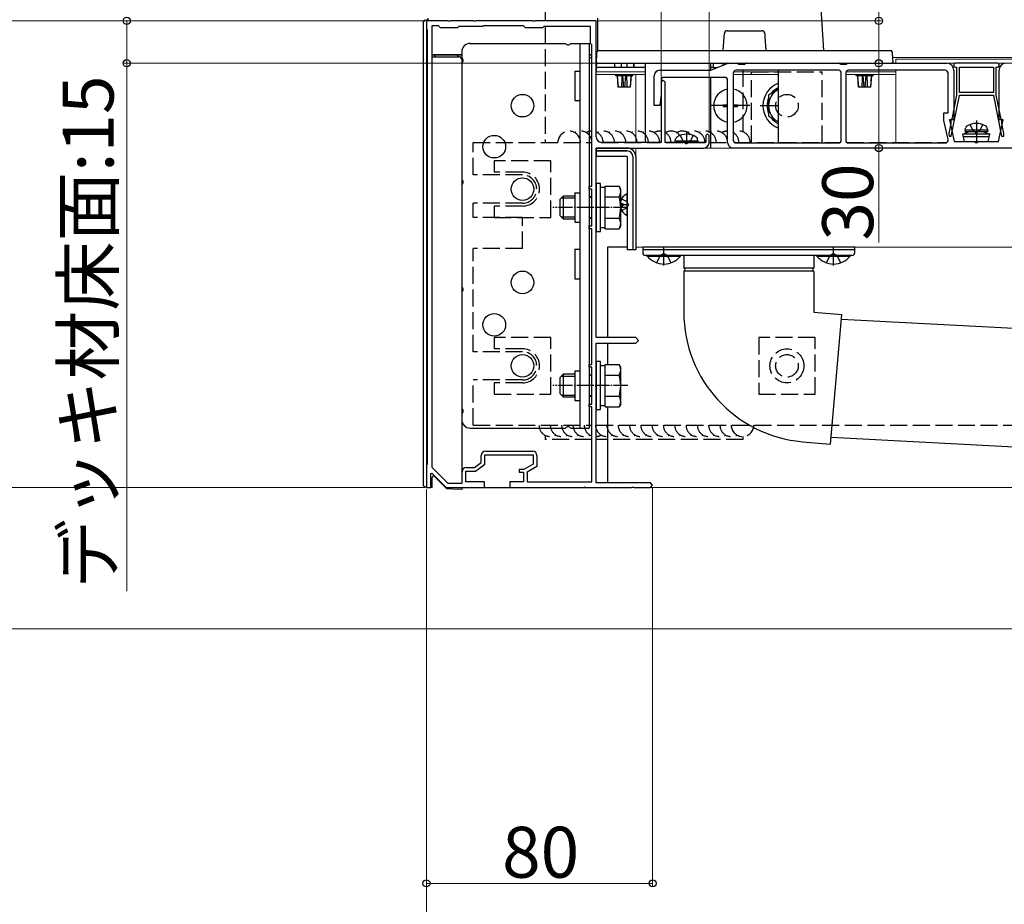
# Model space of a CAD drawing. Extents: x 0 to 2100, y 0 to 3144.
# Drawn here: x 456 to 804, y 1868 to 2180 of the extents above; entities that cross this region are included whole.
import ezdxf

# ---------------------------------------------------------------- set-up
doc = ezdxf.new("R2010")
doc.units = 0
doc.linetypes.add('YCENTER_1', pattern=[13, 10, -1, 1, -1])
doc.linetypes.add('YHIDDEN_1', pattern=[4, 3, -1])
for name, color, linetype, lineweight in [('YKK_11', 7, 'CONTINUOUS', 30), ('YKK_12', 2, 'CONTINUOUS', 13), ('YKK_13', 4, 'CONTINUOUS', 30), ('YKK_D', 6, 'CONTINUOUS', 13)]:
    doc.layers.add(name, color=color, linetype=linetype, lineweight=lineweight)
doc.styles.add('text-b', font='txt')

msp = doc.modelspace()

# ---------------------------------------------------------------- linework, layer by layer
at = {"layer": 'YKK_11', "linetype": 'ByBlock', "lineweight": -2, "ltscale": 0.5}
for p, q in [((607.54, 2180), (600, 2180)), ((600, 2180), (600, 2177)), ((607.73, 2179.88), (607.54, 2180)), ((608.46, 2180), (608.27, 2179.88)), ((616.54, 2180), (608.46, 2180)), ((616.73, 2179.88), (616.54, 2180)), ((617.46, 2180), (617.27, 2179.88)), ((637.54, 2180), (617.46, 2180)), ((637.73, 2179.88), (637.54, 2180)), ((638.46, 2180), (638.27, 2179.88)), ((660, 2180), (638.46, 2180)), ((660, 2139), (660, 2180)), ((600, 2177), (600.3, 2176.7)), ((600.3, 2176.7), (600.3, 2023.3)), ((601.9, 2178.2), (601.9, 2022.13)), ((604.3, 2178.2), (601.9, 2178.2)), ((605, 2177.5), (604.3, 2178.2)), ((611, 2177.5), (605, 2177.5)), ((608.27, 2179.88), (607.73, 2179.88)), ((611.5, 2178), (611, 2177.5)), ((620, 2178), (611.5, 2178)), ((617.27, 2179.88), (616.73, 2179.88)), ((620.2, 2178.2), (620, 2178)), ((634.3, 2178.2), (620.2, 2178.2)), ((635, 2177.5), (634.3, 2178.2)), ((641, 2177.5), (635, 2177.5)), ((638.27, 2179.88), (637.73, 2179.88)), ((641.5, 2178), (641, 2177.5)), ((658, 2178), (641.5, 2178)), ((658, 2172), (658, 2178)), ((658.5, 2171.5), (658, 2172)), ((658.5, 2121.5), (658.5, 2171.5)), ((683.7, 2159), (683, 2158.3)), ((683, 2158.3), (683, 2137)), ((684.4, 2158.3), (683.7, 2159)), ((684.4, 2137), (684.4, 2158.3)), ((699.4, 2140), (698.8, 2139.4)), ((698.8, 2139.4), (698.8, 2137)), ((700, 2139.4), (699.4, 2140)), ((700, 2137), (700, 2139.4)), ((660, 2114.46), (660, 2135)), ((660, 2135), (698, 2135)), ((683, 2137), (662, 2137)), ((691.54, 2137), (684.4, 2137)), ((691.73, 2136.88), (691.54, 2137)), ((692.27, 2136.88), (691.73, 2136.88)), ((692.46, 2137), (692.27, 2136.88)), ((698.8, 2137), (692.46, 2137)), ((657.5, 2120.5), (657.5, 2121.5)), ((657.5, 2121.5), (658.5, 2121.5)), ((658.5, 2120.5), (657.5, 2120.5)), ((658.5, 2107.5), (658.5, 2120.5)), ((659.88, 2114.27), (660, 2114.46)), ((659.88, 2113.73), (659.88, 2114.27)), ((660, 2113.54), (659.88, 2113.73)), ((660, 2068), (660, 2113.54)), ((657.5, 2106.5), (657.5, 2107.5)), ((657.5, 2107.5), (658.5, 2107.5)), ((658.5, 2106.5), (657.5, 2106.5)), ((658.5, 2058.5), (658.5, 2106.5)), ((674, 2068), (660, 2068)), ((660, 2051.46), (660, 2066)), ((660, 2066), (674, 2066)), ((675, 2067), (674, 2068)), ((674, 2066), (675, 2067)), ((657.5, 2057.5), (657.5, 2058.5)), ((657.5, 2058.5), (658.5, 2058.5)), ((658.5, 2057.5), (657.5, 2057.5)), ((658.5, 2044.5), (658.5, 2057.5)), ((659.88, 2051.27), (660, 2051.46)), ((659.88, 2050.73), (659.88, 2051.27)), ((660, 2050.54), (659.88, 2050.73)), ((660, 2016.6), (660, 2050.54)), ((657.5, 2043.5), (657.5, 2044.5)), ((657.5, 2044.5), (658.5, 2044.5)), ((658.5, 2043.5), (657.5, 2043.5)), ((658.5, 2017), (658.5, 2043.5)), ((620.9, 2027.8), (637.6, 2027.8)), ((600.3, 2023.3), (600, 2023)), ((616.96, 2022), (619.4, 2023.85)), ((619.4, 2023.85), (619.4, 2026.3)), ((620.7, 2023.2), (620.7, 2026.5)), ((620.7, 2026.5), (637.8, 2026.5)), ((637.8, 2026.5), (637.8, 2023.2)), ((639.1, 2026.3), (639.1, 2022.45)), ((600, 2023), (600, 2015)), ((601.5, 2019.9), (601.87, 2020.05)), ((601.5, 2015), (601.5, 2019.9)), ((601.87, 2020.05), (607, 2015)), ((601.9, 2022.13), (607.61, 2016.5)), ((612.6, 2016.5), (612.6, 2020.5)), ((613.9, 2017), (613.9, 2020.7)), ((613.9, 2020.7), (617.4, 2020.7)), ((614.1, 2022), (616.96, 2022)), ((617.4, 2020.7), (620.7, 2023.2)), ((634.47, 2021.3), (632.8, 2021.3)), ((632.8, 2021.3), (632.8, 2020.4)), ((632.8, 2020.4), (634.3, 2020.4)), ((634.3, 2020.4), (634.3, 2017)), ((637.8, 2023.2), (634.47, 2021.3)), ((639.1, 2022.45), (635.6, 2020.45)), ((635.6, 2020.45), (635.6, 2017)), ((607.61, 2016.5), (612.6, 2016.5)), ((620.5, 2017), (613.9, 2017)), ((620.5, 2015), (620.5, 2017)), ((634.3, 2017), (629.5, 2017)), ((629.5, 2017), (629.5, 2015)), ((635.6, 2017), (658.5, 2017)), ((679.2, 2016.6), (660, 2016.6)), ((680, 2015.8), (679.2, 2016.6)), ((600, 2015), (601.5, 2015)), ((607, 2015), (620.5, 2015)), ((629.5, 2015), (655.54, 2015)), ((655.54, 2015), (655.73, 2015.12)), ((655.73, 2015.12), (656.27, 2015.12)), ((656.27, 2015.12), (656.46, 2015)), ((656.46, 2015), (672.54, 2015)), ((672.54, 2015), (672.73, 2015.12)), ((672.73, 2015.12), (673.27, 2015.12)), ((673.27, 2015.12), (673.46, 2015)), ((673.46, 2015), (679.2, 2015)), ((679.2, 2015), (680, 2015.8))]:
    msp.add_line(p, q, dxfattribs=at)
for centre, radius, start, end in [((662, 2139), 2, 180, 270), ((698, 2137), 2, 270, 360), ((620.9, 2026.3), 1.5, 90, 180), ((637.6, 2026.3), 1.5, 0, 90), ((614.1, 2020.5), 1.5, 90, 180)]:
    msp.add_arc(centre, radius, start, end, dxfattribs=at)
at = {"layer": 'YKK_12'}
for p, q in [((612.5, 2180), (612.5, 2180)), ((612.5, 2167), (612.5, 2125)), ((657.5, 2167), (658.5, 2167)), ((660, 2167), (660.21, 2167)), ((764.79, 2167), (1105.62, 2167)), ((1106.05, 2166.5), (766, 2166.5)), ((766, 2165), (766, 2166.5)), ((660, 2163.5), (677.5, 2163.5)), ((660, 2163.5), (660, 2161)), ((700.5, 2163.5), (702.9, 2163.5)), ((1110, 2165), (766, 2165)), ((660, 2162), (677.5, 2162)), ((660, 2161), (677.5, 2161)), ((674, 2162), (674, 2162)), ((674, 2137), (674, 2161)), ((708.5, 2161), (724.5, 2161)), ((708.63, 2162), (724.5, 2162)), ((748.3, 2161), (766, 2161)), ((748.43, 2162), (766, 2162)), ((766, 2136.8), (766, 2162.5)), ((674, 2100), (674, 2135)), ((1142.5, 2135), (674, 2135)), ((638.49, 2120.8), (638.49, 2120.8)), ((612.5, 2116), (612.5, 2062.5)), ((1142.5, 2100), (674, 2100)), ((612.5, 2053.5), (612.5, 2016.58)), ((612.5, 2015), (1010.7, 2015))]:
    msp.add_line(p, q, dxfattribs=at)
at = {"layer": 'YKK_13', "linetype": 'YHIDDEN_1', "ltscale": 2}
for p, q in [((642, 2378), (642, 2137)), ((712, 2140.71), (712, 2162.5)), ((715, 2162), (740, 2162)), ((715, 2137), (715, 2162)), ((740, 2137), (740, 2162)), ((616.5, 2137), (658.5, 2137)), ((616.5, 2125.5), (616.5, 2137)), ((661.93, 2137), (682.73, 2137)), ((684.67, 2137), (698.53, 2137)), ((700, 2137), (706.5, 2137)), ((708.9, 2137), (746.3, 2137)), ((748.7, 2137), (784.1, 2137)), ((794.1, 2137), (794.9, 2137)), ((644, 2130.5), (624, 2130.5)), ((624, 2130.5), (624, 2126.5)), ((644, 2110.5), (644, 2130.5)), ((634, 2125.5), (616.5, 2125.5)), ((634, 2126.5), (624, 2126.5)), ((616.5, 2110.5), (616.5, 2115.5)), ((634, 2115.5), (616.5, 2115.5)), ((634, 2114.5), (624, 2114.5)), ((624, 2114.5), (624, 2110.5)), ((634, 2110.5), (616.5, 2110.5)), ((624, 2110.5), (644, 2110.5)), ((634, 2099.5), (634, 2110.5)), ((634, 2099.5), (616.5, 2099.5)), ((616.5, 2063), (616.5, 2099.5)), ((644, 2068), (624, 2068)), ((624, 2068), (624, 2064)), ((644, 2048), (644, 2068)), ((737.5, 2068), (717.5, 2068)), ((717.5, 2068), (717.5, 2048)), ((737.5, 2048), (737.5, 2068)), ((634, 2063), (616.5, 2063)), ((634, 2064), (624, 2064)), ((616.5, 2037), (616.5, 2053)), ((634, 2053), (616.5, 2053)), ((634, 2052), (624, 2052)), ((624, 2052), (624, 2048)), ((624, 2048), (644, 2048)), ((717.5, 2048), (737.5, 2048)), ((616.5, 2037), (658.5, 2037)), ((660, 2037), (951.5, 2037)), ((642, 2033.43), (642, 2032)), ((658.5, 2032), (642, 2032)), ((712, 2032), (660, 2032)), ((712, 2032), (712, 2033.01))]:
    msp.add_line(p, q, dxfattribs=at)
at = {"layer": 'YKK_13'}
for p, q in [((739.39, 2186.12), (740.41, 2169.5)), ((599.47, 2180.24), (600, 2180.27)), ((600.5, 2180.3), (600, 2180.27)), ((600, 2180.27), (600, 2179.77)), ((600.5, 2181), (600.5, 2180)), ((600.5, 2181), (600.5, 2180)), ((600.5, 2180.3), (600.5, 2180)), ((660.5, 2181), (660.5, 2169.37)), ((599, 2015.6), (599, 2179.74)), ((600, 2179.77), (600, 2015.56)), ((706.37, 2176.5), (718.63, 2176.5)), ((705, 2169.5), (705.29, 2174.32)), ((705.29, 2174.32), (705.37, 2175.56)), ((719.63, 2175.56), (719.71, 2174.32)), ((719.71, 2174.32), (720, 2169.5)), ((615.5, 2172), (649.23, 2172)), ((650.97, 2172), (657.5, 2172)), ((654.3, 2172), (654.3, 2036)), ((657.5, 2172), (657.5, 2036)), ((660.84, 2169.5), (764.16, 2169.5)), ((601.9, 2168), (612.5, 2168)), ((612.5, 2168), (601.9, 2168)), ((601.9, 2167.3), (611.5, 2167.3)), ((603, 2168), (603, 2167.3)), ((611, 2168), (611, 2167.3)), ((612.5, 2169), (612.5, 2166.87)), ((612.5, 2167), (612.5, 2125)), ((612.5, 2166.3), (612.5, 2016.58)), ((657.5, 2168), (658.5, 2168)), ((658.5, 2168), (657.5, 2168)), ((657.5, 2167), (658.5, 2167)), ((660, 2168), (660.28, 2168)), ((660.28, 2168), (660, 2168)), ((660, 2167), (660, 2162)), ((660.09, 2165), (660.31, 2168.56)), ((660.31, 2168.56), (660.34, 2169.03)), ((764.66, 2169.03), (764.69, 2168.56)), ((764.69, 2168.56), (764.91, 2165)), ((612.5, 2165.14), (612.5, 2123.87)), ((660.09, 2165), (660, 2163.5)), ((666.5, 2163.5), (660, 2163.5)), ((660.59, 2165), (660.09, 2165)), ((660.59, 2165), (764.41, 2165)), ((666.5, 2165), (666.5, 2163.5)), ((666.65, 2163.5), (666.5, 2163.5)), ((666.65, 2163.5), (666.65, 2165)), ((669, 2163.5), (666.65, 2163.5)), ((669, 2163.5), (669, 2165)), ((671, 2163.5), (669, 2163.5)), ((671, 2163.5), (671, 2165)), ((673.35, 2163.5), (671, 2163.5)), ((673.35, 2163.5), (673.35, 2165)), ((673.5, 2163.5), (673.35, 2163.5)), ((673.5, 2163.5), (673.5, 2165)), ((677.5, 2163.5), (673.5, 2163.5)), ((677.5, 2137), (677.5, 2165)), ((700.5, 2165), (700.5, 2162.51)), ((701.5, 2163.5), (700.5, 2163.5)), ((700.59, 2162.54), (706.41, 2164.96)), ((701.5, 2163.5), (701.5, 2165)), ((701.5, 2163.5), (702.9, 2163.5)), ((705, 2164.38), (705, 2165)), ((706, 2165), (706, 2164.79)), ((706.6, 2165), (709.86, 2165)), ((710.12, 2164.93), (710.5, 2164.7)), ((710.5, 2164.7), (712.5, 2164.7)), ((712.5, 2164.7), (712.88, 2164.93)), ((713.14, 2165), (745.86, 2165)), ((724.5, 2165), (724.5, 2165)), ((746.12, 2164.93), (746.5, 2164.7)), ((746.5, 2164.7), (747.5, 2164.7)), ((747.5, 2165), (747.5, 2164.7)), ((747.5, 2164.7), (748.5, 2164.7)), ((748.5, 2164.7), (748.88, 2164.93)), ((749.14, 2165), (784, 2165)), ((764.91, 2165), (764.41, 2165)), ((764.91, 2165), (764.91, 2165)), ((786.5, 2164.5), (786.5, 2164.1)), ((802, 2165), (787, 2165)), ((787, 2163.6), (787.5, 2163.6)), ((787.5, 2163.6), (787.5, 2153.7)), ((788.5, 2154.7), (788.5, 2163.6)), ((788.5, 2163.6), (800.5, 2163.6)), ((800.5, 2163.6), (800.5, 2154.7)), ((801.5, 2153.7), (801.5, 2163.6)), ((801.5, 2163.6), (802, 2163.6)), ((802.5, 2164.1), (802.5, 2164.5)), ((652.5, 2162.2), (654.3, 2162.2)), ((652.5, 2162.2), (652.5, 2151.8)), ((666.9, 2161), (666.98, 2160.5)), ((667.02, 2160.5), (666.96, 2161)), ((667.02, 2160.5), (666.98, 2160.5)), ((667.56, 2160.5), (667.02, 2160.5)), ((667.5, 2160.5), (667.85, 2156.5)), ((669.15, 2160.5), (667.56, 2160.5)), ((667.86, 2156.5), (667.56, 2160.5)), ((669.48, 2160.5), (669.4, 2161)), ((670.52, 2160.5), (669.48, 2160.5)), ((669.83, 2156.5), (669.48, 2160.5)), ((670.17, 2156.5), (670.52, 2160.5)), ((670.52, 2160.5), (670.6, 2161)), ((672.44, 2160.5), (670.85, 2160.5)), ((672.14, 2156.5), (672.44, 2160.5)), ((672.15, 2156.5), (672.5, 2160.5)), ((672.98, 2160.5), (672.44, 2160.5)), ((672.98, 2160.5), (673.04, 2161)), ((673.02, 2160.5), (672.98, 2160.5)), ((673.02, 2160.5), (673.1, 2161)), ((680.5, 2150), (680.5, 2160.5)), ((682.5, 2162.5), (700.4, 2162.5)), ((705.5, 2160), (684, 2160)), ((700.5, 2160), (700.5, 2135)), ((708.5, 2161.5), (708.5, 2137.8)), ((745.7, 2162.5), (709.5, 2162.5)), ((724.5, 2136.8), (724.5, 2162.5)), ((746.7, 2137.8), (746.7, 2161.5)), ((748.3, 2161.5), (748.3, 2137.8)), ((783.5, 2162.5), (749.3, 2162.5)), ((751.9, 2161), (751.98, 2160.5)), ((752.02, 2160.5), (751.96, 2161)), ((752.02, 2160.5), (751.98, 2160.5)), ((752.56, 2160.5), (752.02, 2160.5)), ((752.5, 2160.5), (752.85, 2156.5)), ((754.15, 2160.5), (752.56, 2160.5)), ((752.86, 2156.5), (752.56, 2160.5)), ((754.48, 2160.5), (754.4, 2161)), ((755.52, 2160.5), (754.48, 2160.5)), ((754.83, 2156.5), (754.48, 2160.5)), ((755.17, 2156.5), (755.52, 2160.5)), ((755.52, 2160.5), (755.6, 2161)), ((757.44, 2160.5), (755.85, 2160.5)), ((757.14, 2156.5), (757.44, 2160.5)), ((757.15, 2156.5), (757.5, 2160.5)), ((757.98, 2160.5), (757.44, 2160.5)), ((757.98, 2160.5), (758.04, 2161)), ((758.02, 2160.5), (757.98, 2160.5)), ((758.02, 2160.5), (758.1, 2161)), ((784.5, 2147.5), (784.5, 2161.5)), ((786.5, 2162.5), (786.5, 2145)), ((802.5, 2145), (802.5, 2162.5)), ((667.86, 2156.5), (667.85, 2156.5)), ((669.02, 2156.5), (667.86, 2156.5)), ((669.83, 2156.5), (669.02, 2156.5)), ((670.17, 2156.5), (669.83, 2156.5)), ((670.98, 2156.5), (670.17, 2156.5)), ((672.14, 2156.5), (670.98, 2156.5)), ((672.15, 2156.5), (672.14, 2156.5)), ((683, 2159), (683, 2154)), ((706.5, 2137), (706.5, 2159)), ((724.5, 2155.78), (721, 2153.75)), ((752.86, 2156.5), (752.85, 2156.5)), ((754.02, 2156.5), (752.86, 2156.5)), ((754.83, 2156.5), (754.02, 2156.5)), ((755.17, 2156.5), (754.83, 2156.5)), ((755.98, 2156.5), (755.17, 2156.5)), ((757.14, 2156.5), (755.98, 2156.5)), ((757.15, 2156.5), (757.14, 2156.5)), ((683, 2154), (682.5, 2150)), ((721, 2153.75), (721, 2146.25)), ((785.57, 2139.2), (788.5, 2153.6)), ((787.5, 2153.7), (785.77, 2145.2)), ((800.5, 2154.7), (788.5, 2154.7)), ((788.5, 2153.6), (788.5, 2153.7)), ((788.5, 2153.7), (800.5, 2153.7)), ((800.5, 2153.7), (800.5, 2153.6)), ((800.5, 2153.6), (803.43, 2139.2)), ((803.23, 2145.2), (801.5, 2153.7)), ((652.5, 2151.8), (654.3, 2151.8)), ((682.5, 2150), (680.5, 2150)), ((706.5, 2150), (700.6, 2150)), ((705, 2150.35), (706.5, 2150.35)), ((705, 2150.35), (705, 2149.65)), ((705, 2149.65), (706.5, 2149.65)), ((708.5, 2150.35), (710, 2150.35)), ((714.4, 2150), (708.5, 2150)), ((708.5, 2149.65), (710, 2149.65)), ((710, 2150.35), (710, 2149.65)), ((721, 2146.25), (724.5, 2144.23)), ((783, 2144.78), (783, 2147.5)), ((783, 2147.5), (784.5, 2147.5)), ((784.47, 2138.01), (783, 2144.78)), ((785.47, 2143.73), (784.75, 2140.2)), ((786.5, 2145), (785, 2145)), ((785, 2145), (786.68, 2137.3)), ((785.47, 2144.9), (785.47, 2143.73)), ((790.5, 2141.3), (790.64, 2142.1)), ((798.5, 2141.3), (798.36, 2142.1)), ((802.33, 2137.3), (804, 2145)), ((804, 2145), (802.5, 2145)), ((803.53, 2143.73), (803.53, 2144.9)), ((804.25, 2140.2), (803.53, 2143.73)), ((688, 2137.5), (688.14, 2138.3)), ((696, 2137.5), (695.86, 2138.3)), ((784.75, 2140.2), (784.84, 2139.2)), ((784.84, 2139.2), (785.57, 2139.2)), ((792, 2140.8), (789.75, 2139.98)), ((799.25, 2139.98), (789.75, 2139.98)), ((790.28, 2137.3), (789.75, 2139.98)), ((799.05, 2138.99), (789.95, 2138.99)), ((798.5, 2141.3), (790.5, 2141.3)), ((790.5, 2141.3), (790.59, 2140.8)), ((798.41, 2140.8), (790.59, 2140.8)), ((797, 2140.8), (792, 2140.8)), ((797, 2140.8), (799.25, 2139.98)), ((798.5, 2141.3), (798.41, 2140.8)), ((798.72, 2137.3), (799.25, 2139.98)), ((803.43, 2139.2), (804.16, 2139.2)), ((804.16, 2139.2), (804.25, 2140.2)), ((660, 2135), (660, 2134)), ((671, 2135), (660, 2135)), ((696, 2137.5), (688, 2137.5)), ((688, 2137.5), (688.09, 2137)), ((695.91, 2137), (688.09, 2137)), ((696, 2137.5), (695.91, 2137)), ((906.5, 2135), (708.5, 2135)), ((709.5, 2136.8), (745.7, 2136.8)), ((749.3, 2136.8), (783.5, 2136.8)), ((786.68, 2137.3), (794, 2137.3)), ((790.28, 2137.3), (798.72, 2137.3)), ((795, 2137.3), (802.33, 2137.3)), ((660, 2134), (671, 2134)), ((660, 2134), (660, 2132)), ((671, 2134), (660, 2134)), ((671, 2132), (660, 2132)), ((671, 2132), (671, 2099)), ((673, 2132), (673, 2099)), ((673, 2132), (673, 2099)), ((674, 2132), (674, 2099)), ((612.5, 2122.14), (612.5, 2085.87)), ((660, 2122.5), (660, 2105.5)), ((661.6, 2122.5), (660, 2122.5)), ((661.6, 2105.5), (661.6, 2122.5)), ((663.2, 2121.05), (661.6, 2121.05)), ((663.2, 2121.51), (668.12, 2121.51)), ((663.2, 2106.49), (663.2, 2121.51)), ((668.7, 2120.5), (668.12, 2121.51)), ((647.2, 2116.8), (648.4, 2118)), ((647.75, 2117.35), (652.5, 2117.35)), ((652.5, 2118), (648.4, 2118)), ((648.4, 2118), (648.4, 2110)), ((652.5, 2119.2), (654.3, 2119.2)), ((652.5, 2119.2), (652.5, 2108.8)), ((658.42, 2117.68), (657.5, 2117.94)), ((658.42, 2117.68), (657.5, 2117.41)), ((658.42, 2117.68), (658.5, 2117.68)), ((663.2, 2110), (663.2, 2118)), ((663.2, 2117.75), (668.12, 2117.75)), ((668.7, 2107.5), (668.7, 2120.5)), ((671, 2111.41), (671, 2118.6)), ((612.5, 2116), (612.5, 2062.5)), ((647.2, 2116.8), (647.2, 2111.2)), ((668.7, 2115.43), (669.4, 2115.43)), ((668.7, 2115), (671, 2115)), ((668.7, 2114.58), (669.4, 2114.58)), ((669.4, 2115.43), (669.4, 2114.58)), ((647.2, 2111.2), (648.4, 2110)), ((647.75, 2110.65), (652.5, 2110.65)), ((658.42, 2110.32), (657.5, 2110.59)), ((657.5, 2110.06), (658.42, 2110.32)), ((658.42, 2110.32), (658.5, 2110.32)), ((648.4, 2110), (652.5, 2110)), ((652.5, 2108.8), (654.3, 2108.8)), ((661.6, 2106.95), (663.2, 2106.95)), ((663.2, 2110.25), (668.12, 2110.25)), ((668.7, 2107.5), (668.12, 2106.49)), ((660, 2105.5), (661.6, 2105.5)), ((663.2, 2106.49), (668.12, 2106.49)), ((671, 2100), (664, 2100)), ((664, 2100), (664, 2068)), ((751.5, 2100), (676.5, 2100)), ((676.5, 2100), (676.5, 2099)), ((751.5, 2099), (751.5, 2100)), ((652.5, 2099.2), (654.3, 2099.2)), ((652.5, 2099.2), (652.5, 2088.8)), ((673, 2099), (671, 2099)), ((674, 2099), (673, 2099)), ((751.5, 2099), (676.5, 2099)), ((676.5, 2099), (676.5, 2098)), ((750.5, 2097), (677.5, 2097)), ((689.9, 2097), (678.1, 2097)), ((678.1, 2096.75), (678.1, 2097)), ((678.1, 2096.75), (689.9, 2096.75)), ((689.9, 2096.75), (689.9, 2097)), ((737, 2097), (691, 2097)), ((691, 2097), (691, 2092.67)), ((737, 2097), (737, 2092.67)), ((749.9, 2097), (738.1, 2097)), ((738.1, 2096.75), (738.1, 2097)), ((738.1, 2096.75), (749.9, 2096.75)), ((749.9, 2096.75), (749.9, 2097)), ((751.5, 2098), (751.5, 2099)), ((691, 2091.33), (691, 2077)), ((737, 2091.33), (737, 2077)), ((652.5, 2088.8), (654.3, 2088.8)), ((612.5, 2084.14), (612.5, 2042.87)), ((737, 2077), (746.96, 2076.13)), ((744.96, 2053.22), (746.96, 2076.13)), ((746.82, 2074.49), (1016.44, 2060.36)), ((664, 2066), (664, 2058.51)), ((660, 2059.5), (660, 2042.5)), ((661.6, 2059.5), (660, 2059.5)), ((661.6, 2042.5), (661.6, 2059.5)), ((663.2, 2058.51), (668.12, 2058.51)), ((663.2, 2043.49), (663.2, 2058.51)), ((668.7, 2057.5), (668.12, 2058.51)), ((647.2, 2053.8), (648.4, 2055)), ((652.5, 2055), (648.4, 2055)), ((648.4, 2055), (648.4, 2047)), ((652.5, 2056.2), (654.3, 2056.2)), ((652.5, 2056.2), (652.5, 2045.8)), ((658.42, 2054.68), (657.5, 2054.94)), ((658.42, 2054.68), (657.5, 2054.41)), ((658.42, 2054.68), (658.5, 2054.68)), ((663.2, 2058.05), (661.6, 2058.05)), ((663.2, 2047), (663.2, 2055)), ((663.2, 2054.75), (668.12, 2054.75)), ((668.7, 2044.5), (668.7, 2057.5)), ((612.5, 2053.5), (612.5, 2016.58)), ((647.2, 2053.8), (647.2, 2048.2)), ((647.75, 2054.35), (652.5, 2054.35)), ((742.95, 2030.3), (744.96, 2053.22)), ((647.2, 2048.2), (648.4, 2047)), ((647.75, 2047.65), (652.5, 2047.65)), ((648.4, 2047), (652.5, 2047)), ((652.5, 2045.8), (654.3, 2045.8)), ((658.42, 2047.32), (657.5, 2047.59)), ((657.5, 2047.06), (658.42, 2047.32)), ((658.42, 2047.32), (658.5, 2047.32)), ((663.2, 2047.25), (668.12, 2047.25)), ((668.7, 2044.5), (668.12, 2043.49)), ((612.5, 2041.14), (612.5, 2039)), ((660, 2042.5), (661.6, 2042.5)), ((661.6, 2043.95), (663.2, 2043.95)), ((663.2, 2043.49), (668.12, 2043.49)), ((664, 2043.49), (664, 2016.6)), ((615.5, 2036), (649.23, 2036)), ((650.97, 2036), (657.5, 2036)), ((732.99, 2031.18), (742.95, 2030.3)), ((1014.24, 2018.41), (743.16, 2032.62)), ((602, 2014.94), (602, 2018.47)), ((602.85, 2018.83), (607.05, 2014.63)), ((600, 2015.06), (599.47, 2015.1)), ((600, 2015.56), (600, 2015.06)), ((600, 2015.06), (602, 2014.94)), ((607.05, 2014.63), (611.5, 2014.36)), ((612.5, 2014.3), (611.5, 2014.36)), ((612.5, 2015), (664, 2015)), ((612.5, 2015), (612.5, 2014.3))]:
    msp.add_line(p, q, dxfattribs=at)
at = {"layer": 'YKK_13', "linetype": 'YCENTER_1'}
for p, q in [((718, 2150), (724.5, 2150)), ((794.5, 2144.7), (794.5, 2136.8)), ((692, 2140.9), (692, 2136.7)), ((684, 2093.5), (684, 2100)), ((744, 2093.5), (744, 2100))]:
    msp.add_line(p, q, dxfattribs=at)
at = {"layer": 'YKK_13', "linetype": 'YHIDDEN_1'}
for p, q in [((792.24, 2143.3), (793.36, 2141.06)), ((796.76, 2143.3), (795.65, 2141.06)), ((689.7, 2139.48), (690.86, 2137.16)), ((694.3, 2139.48), (693.15, 2137.16)), ((793.36, 2141.06), (794.5, 2140.45)), ((795.65, 2141.06), (794.5, 2140.45)), ((690.86, 2137.16), (692, 2136.55)), ((693.15, 2137.16), (692, 2136.55)), ((669.03, 2117.05), (670.85, 2116.15)), ((669.03, 2112.95), (670.85, 2113.86)), ((671.46, 2115), (670.85, 2116.15)), ((671.46, 2115), (670.85, 2113.86)), ((681.5, 2094.42), (682.85, 2097.14)), ((684, 2097.75), (682.85, 2097.14)), ((684, 2097.75), (685.14, 2097.14)), ((686.5, 2094.42), (685.14, 2097.14)), ((741.5, 2094.42), (742.85, 2097.14)), ((744, 2097.75), (742.85, 2097.14)), ((744, 2097.75), (745.14, 2097.14)), ((746.5, 2094.42), (745.14, 2097.14))]:
    msp.add_line(p, q, dxfattribs=at)
at = {"layer": 'YKK_13', "linetype": 'YCENTER_1', "ltscale": 0.5}
for p, q in [((671.2, 2114), (644.7, 2114)), ((671.2, 2051), (644.7, 2051))]:
    msp.add_line(p, q, dxfattribs=at)
at = {"layer": 'YKK_13', "linetype": 'ByBlock'}
for p, q in [((736.9, 2092.5), (691.1, 2092.5)), ((736.9, 2091.5), (691.1, 2091.5))]:
    msp.add_line(p, q, dxfattribs=at)
at = {"layer": 'YKK_13'}
for centre in [(634, 2150), (624, 2135.5), (634, 2120.5), (634, 2087.5), (624, 2072.5), (634, 2058)]:
    msp.add_circle(centre, 4, dxfattribs=at)
at = {"layer": 'YKK_13', "linetype": 'YHIDDEN_1', "ltscale": 2}
for centre, radius in [((727.5, 2150), 4), ((727.5, 2058), 6), ((727.5, 2058), 4)]:
    msp.add_circle(centre, radius, dxfattribs=at)
at = {"layer": 'YKK_13'}
for centre, radius, start, end in [((599.5, 2179.74), 0.5, 93.5, 180), ((706.37, 2175.5), 1, 90, 176.5), ((718.63, 2175.5), 1, 3.5, 90), ((615.5, 2169), 3, 90, 180), ((650.1, 2172.5), 1, 210, 330), ((660.84, 2169), 0.5, 90, 176.5), ((764.16, 2169), 0.5, 3.5, 90), ((611.5, 2166.3), 1, 0, 90), ((612, 2166), 1, 300, 60), ((700.4, 2163), 0.5, 270, 292.6199), ((706.6, 2164.5), 0.5, 90, 112.6199), ((709.86, 2164.5), 0.5, 59.0362, 90), ((713.14, 2164.5), 0.5, 90, 120.9638), ((745.86, 2164.5), 0.5, 59.0362, 90), ((749.14, 2164.5), 0.5, 90, 120.9638), ((784, 2162.5), 2.5, 0, 90), ((787, 2164.5), 0.5, 90, 180), ((787, 2164.1), 0.5, 180, 270), ((802, 2164.5), 0.5, 0, 90), ((802, 2164.1), 0.5, 270, 0), ((805, 2162.5), 2.5, 90, 180), ((682.5, 2160.5), 2, 90, 180), ((684, 2159), 1, 90, 180), ((705.5, 2159), 1, 0, 90), ((709.5, 2161.5), 1, 90, 180), ((745.7, 2161.5), 1, 0, 90), ((749.3, 2161.5), 1, 90, 180), ((783.5, 2161.5), 1, 0, 90), ((707.5, 2150), 5.9, 99.7583, 260.2417), ((707.5, 2150), 5.9, 279.7583, 80.2417), ((727.5, 2150), 8.5, 110.6673, 249.3327), ((727.5, 2150), 6.5, 117.4864, 242.5136), ((727.5, 2150), 7.05, 115.1844, 142.7819), ((727.5, 2150), 7.05, 157.2181, 202.7819), ((727.5, 2150), 7.05, 217.2181, 244.8156), ((785.77, 2144.9), 0.3, 90, 180), ((803.23, 2144.9), 0.3, 360, 90), ((791.53, 2141.95), 0.9, 122.0559, 170), ((794.5, 2137.2), 6.5, 57.9441, 122.0559), ((797.47, 2141.95), 0.9, 10, 57.9441), ((689.03, 2138.15), 0.9, 122.0559, 170), ((692, 2133.4), 6.5, 57.9441, 122.0559), ((694.97, 2138.15), 0.9, 10, 57.9441), ((671, 2132), 3, 0, 90), ((708.5, 2137), 2, 180, 270), ((709.5, 2137.8), 1, 180, 270), ((745.7, 2137.8), 1, 270, 0), ((749.3, 2137.8), 1, 180, 270), ((783.5, 2137.8), 1, 270, 12.2725), ((794.5, 2137.3), 0.5, 180, 0), ((671, 2132), 2, 0, 90), ((671, 2132), 2, 0, 90), ((612, 2123), 1, 300, 60), ((665.38, 2119.63), 3.32, 325.6158, 34.3842), ((656.28, 2114), 12.42, 342.412, 17.588), ((672.7, 2115), 4.2, 117.281, 162.2472), ((670.85, 2118.6), 0.154, 0, 117.281), ((672.7, 2115), 4.2, 197.7528, 242.719), ((670.85, 2111.41), 0.154, 242.719, 0), ((665.38, 2108.37), 3.32, 325.6158, 34.3842), ((677.5, 2098), 1, 180, 270), ((684, 2101.7), 7.7, 219.9831, 320.0169), ((744, 2101.7), 7.7, 219.9831, 320.0169), ((750.5, 2098), 1, 270, 0), ((691.2, 2092.67), 0.2, 180, 253.3985), ((691.2, 2091.33), 0.2, 106.6015, 180), ((691, 2092), 0.5, 286.6015, 73.3985), ((737, 2092), 0.5, 106.6015, 253.3985), ((736.8, 2092.67), 0.2, 286.6015, 0), ((736.8, 2091.33), 0.2, 0, 73.3985), ((612, 2085), 1, 300, 60), ((737, 2077), 46, 180, 265), ((665.38, 2056.63), 3.32, 325.6158, 34.3842), ((656.28, 2051), 12.42, 342.412, 17.588), ((665.38, 2045.37), 3.32, 325.6158, 34.3842), ((612, 2042), 1, 300, 60), ((615.5, 2039), 3, 180, 270), ((650.1, 2035.5), 1, 30, 150), ((602.5, 2018.47), 0.5, 45, 180), ((599.5, 2015.6), 0.5, 180, 266.5)]:
    msp.add_arc(centre, radius, start, end, dxfattribs=at)
at = {"layer": 'YKK_13', "linetype": 'YHIDDEN_1', "ltscale": 2}
for centre, radius, start, end in [((650.5, 2137), 4, 0, 180), ((654.5, 2137), 4, 0, 120), ((658.5, 2137), 4, 90.0002, 120), ((658.5, 2137), 4, 0, 67.9759), ((662.5, 2137), 4, 0, 120), ((666.5, 2137), 4, 0, 120), ((670.5, 2137), 4, 0, 120), ((674.5, 2137), 4, 0, 120), ((678.5, 2137), 4, 0, 120), ((682.5, 2137), 4, 82.8194, 120), ((682.5, 2137), 4, 0, 61.6408), ((686.5, 2137), 4, 37.9596, 120), ((690.5, 2137), 4, 43.3086, 120), ((694.5, 2137), 4, 0, 120), ((698.5, 2137), 4, 0, 120), ((702.5, 2137), 4, 0, 120), ((706.5, 2137), 4, 90.0002, 120), ((710.5, 2137), 4, 0, 120), ((706.5, 2137), 4, 0, 60.0002), ((634, 2120.5), 6, 270, 90), ((634, 2120.5), 5, 270, 90), ((634, 2058), 6, 270, 90), ((634, 2058), 5, 270, 90), ((643.8, 2037), 4, 180, 300), ((647.8, 2037), 4, 180, 300), ((651.8, 2037), 4, 180, 300), ((655.8, 2037), 4, 180, 300), ((659.8, 2037), 4, 180, 251.0345), ((663.8, 2037), 4, 180, 300), ((667.8, 2037), 4, 180, 300), ((671.8, 2037), 4, 180, 300), ((675.8, 2037), 4, 180, 300), ((679.8, 2037), 4, 180, 300), ((683.8, 2037), 4, 180, 300), ((687.8, 2037), 4, 180, 300), ((691.8, 2037), 4, 180, 300), ((695.8, 2037), 4, 180, 300), ((699.8, 2037), 4, 180, 300), ((703.8, 2037), 4, 180, 300), ((707.8, 2037), 4, 180, 300), ((711.8, 2037), 4, 180, 0), ((659.8, 2037), 4, 272.8661, 300)]:
    msp.add_arc(centre, radius, start, end, dxfattribs=at)
at = {"layer": 'YKK_13'}
for centre, major_axis, ratio, start_param, end_param in [((670, 2154.5), (0, 11.43), 0.087489, 1.018261, 1.395), ((670, 2157.19), (0, 6.31), 0.158384, 0.922237, 1.018261), ((670, 2157.19), (0, 6.31), 0.158384, 5.264924, 5.360948), ((670, 2154.5), (0, 11.43), 0.087489, 4.888185, 5.264924), ((755, 2154.5), (0, 11.43), 0.087489, 1.018261, 1.395), ((755, 2157.19), (0, 6.31), 0.158384, 0.922237, 1.018261), ((755, 2157.19), (0, 6.31), 0.158384, 5.264924, 5.360948), ((755, 2154.5), (0, 11.43), 0.087489, 4.888185, 5.264924)]:
    msp.add_ellipse(centre, major_axis=major_axis, ratio=ratio, start_param=start_param, end_param=end_param, dxfattribs=at)
at = {"layer": 'YKK_D'}
for p, q in [((700, 2140.4), (700, 2241)), ((760, 2180), (760, 2217.29)), ((683, 2159.3), (683, 2211)), ((599.5, 2180), (443, 2180)), ((599.5, 2180), (443, 2180)), ((599.5, 2180), (493, 2180)), ((494, 2180), (494, 2165)), ((660.7, 2180), (761, 2180)), ((760, 2165), (760, 2180)), ((705.6, 2165), (493, 2165)), ((494, 2165), (494, 1978.37)), ((760, 2165), (761, 2165)), ((760, 2165), (761, 2165)), ((760, 2165), (760, 2135)), ((760, 2135), (761, 2135)), ((760, 2101.64), (760, 2135)), ((599.3, 2015), (443, 2015)), ((599.3, 2015), (443, 2015)), ((600, 2014.3), (600, 1874)), ((600, 2014.06), (600, 1844)), ((680, 2014.8), (680, 1874)), ((1011.8, 1965), (443, 1965)), ((680, 1875), (600, 1875))]:
    msp.add_line(p, q, dxfattribs=at)
at = {"layer": 'YKK_D', "linetype": 'ByBlock', "lineweight": -2}
for centre in [(494, 2180), (760, 2180), (494, 2165), (760, 2165), (760, 2165), (760, 2135), (600, 1875), (680, 1875)]:
    msp.add_circle(centre, 1.27, dxfattribs=at)

# ---------------------------------------------------------------- texts
at = {"layer": 'YKK_D', "style": 'text-b'}
for s, p in [('デッキ材床面:15', (489.35, 1979.24)), ('30', (758, 2102.31))]:
    msp.add_text(s, height=18, rotation=90, dxfattribs=at).set_placement(p)
msp.add_text('80', height=18, dxfattribs=at).set_placement((626.76, 1877))

doc.saveas('drawing.dxf')
